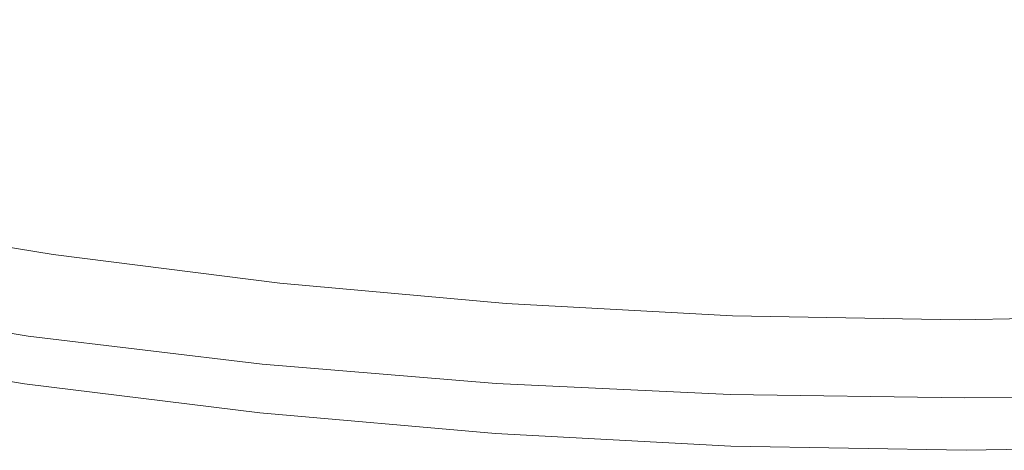
# Model space of a CAD drawing. Extents: x -185 to 185, y -552 to 0.
# Drawn here: x -27 to 1, y -552 to -540 of the extents above; entities that cross this region are included whole.
import ezdxf

# ---------------------------------------------------------------- set-up
doc = ezdxf.new("R2010")
doc.units = 0
doc.header["$MEASUREMENT"] = 0
doc.layers.add('CERAMIKA', color=7, linetype='Continuous', true_color=0x060606)
doc.layers.add('DESKA', color=7, linetype='Continuous', true_color=0x0f0c0f)

msp = doc.modelspace()

# ---------------------------------------------------------------- linework, layer by layer
at = {"layer": 'CERAMIKA', "lineweight": 0}
for points, invisible_edges in [([(-24.844, -537.632, 378.118), (-31.031, -536.612, 378.118), (-31.72, -539.732, 377.947), (-25.397, -540.768, 377.947)], 15), ([(-26.242, -538.81, 314.394), (-26.18, -537.511, 308.456), (-19.661, -538.332, 308.456), (-19.708, -539.633, 314.394)], 15), ([(-26.305, -540.145, 320.552), (-32.856, -539.083, 320.552), (-32.777, -537.751, 314.394), (-26.242, -538.81, 314.394)], 15), ([(-24.844, -537.632, 378.118), (-25.397, -540.768, 377.947), (-19.072, -541.573, 377.947), (-18.658, -538.423, 378.118)], 15), ([(-19.708, -539.633, 314.394), (-19.661, -538.332, 308.456), (-13.142, -538.919, 308.456), (-13.173, -540.222, 314.394)], 15), ([(-18.658, -538.423, 378.118), (-19.072, -541.573, 377.947), (-12.748, -542.147, 377.947), (-12.471, -538.986, 378.118)], 15), ([(-26.305, -540.145, 320.552), (-26.242, -538.81, 314.394), (-19.708, -539.633, 314.394), (-19.755, -540.97, 320.552)], 15), ([(-13.173, -540.222, 314.394), (-13.142, -538.919, 308.456), (-6.623, -539.271, 308.456), (-6.639, -540.575, 314.394)], 15), ([(-26.369, -541.475, 326.777), (-32.935, -540.41, 326.777), (-32.856, -539.083, 320.552), (-26.305, -540.145, 320.552)], 15), ([(-12.471, -538.986, 378.118), (-12.748, -542.147, 377.947), (-6.424, -542.49, 377.947), (-6.284, -539.323, 378.118)], 15), ([(-6.639, -540.575, 314.394), (-6.623, -539.271, 308.456), (-0.104, -539.389, 308.456), (-0.104, -540.692, 314.394)], 15), ([(-6.284, -539.323, 378.118), (-6.424, -542.49, 377.947), (-0.099, -542.604, 377.947), (-0.097, -539.435, 378.118)], 15), ([(6.43, -540.575, 314.394), (-0.104, -540.692, 314.394), (-0.104, -539.389, 308.456), (6.415, -539.271, 308.456)], 15), ([(6.089, -539.323, 378.118), (-0.097, -539.435, 378.118), (-0.099, -542.604, 377.947), (6.225, -542.49, 377.947)], 15), ([(-25.826, -543.208, 377.58), (-25.397, -540.768, 377.947), (-31.72, -539.732, 377.947), (-32.257, -542.158, 377.58)], 15), ([(-19.755, -540.97, 320.552), (-19.708, -539.633, 314.394), (-13.173, -540.222, 314.394), (-13.205, -541.56, 320.552)], 15), ([(-26.369, -541.475, 326.777), (-26.305, -540.145, 320.552), (-19.755, -540.97, 320.552), (-19.803, -542.302, 326.777)], 15), ([(-13.205, -541.56, 320.552), (-13.173, -540.222, 314.394), (-6.639, -540.575, 314.394), (-6.654, -541.914, 320.552)], 15), ([(-26.369, -541.475, 326.777), (-26.431, -542.76, 332.917), (-33.012, -541.693, 332.917), (-32.935, -540.41, 326.777)], 15), ([(-6.654, -541.914, 320.552), (-6.639, -540.575, 314.394), (-0.104, -540.692, 314.394), (-0.104, -542.032, 320.552)], 15), ([(6.447, -541.914, 320.552), (-0.104, -542.032, 320.552), (-0.104, -540.692, 314.394), (6.43, -540.575, 314.394)], 15), ([(-25.826, -543.208, 377.58), (-19.394, -544.023, 377.58), (-19.072, -541.573, 377.947), (-25.397, -540.768, 377.947)], 15), ([(-19.803, -542.302, 326.777), (-19.755, -540.97, 320.552), (-13.205, -541.56, 320.552), (-13.236, -542.893, 326.777)], 15), ([(-26.369, -541.475, 326.777), (-19.803, -542.302, 326.777), (-19.849, -543.589, 332.917), (-26.431, -542.76, 332.917)], 15), ([(-26.431, -542.76, 332.917), (-26.487, -543.961, 338.822), (-33.084, -542.892, 338.822), (-33.012, -541.693, 332.917)], 15), ([(-19.394, -544.023, 377.58), (-12.963, -544.605, 377.58), (-12.748, -542.147, 377.947), (-19.072, -541.573, 377.947)], 15), ([(-13.236, -542.893, 326.777), (-13.205, -541.56, 320.552), (-6.654, -541.914, 320.552), (-6.67, -543.248, 326.777)], 15), ([(-6.67, -543.248, 326.777), (-6.654, -541.914, 320.552), (-0.104, -542.032, 320.552), (-0.104, -543.365, 326.777)], 15), ([(6.462, -543.248, 326.777), (-0.104, -543.365, 326.777), (-0.104, -542.032, 320.552), (6.447, -541.914, 320.552)], 15), ([(-26.148, -545.037, 377.031), (-25.826, -543.208, 377.58), (-32.257, -542.158, 377.58), (-32.659, -543.977, 377.031)], 15), ([(-19.803, -542.302, 326.777), (-13.236, -542.893, 326.777), (-13.267, -544.182, 332.917), (-19.849, -543.589, 332.917)], 15), ([(-12.963, -544.605, 377.58), (-6.533, -544.954, 377.58), (-6.424, -542.49, 377.947), (-12.748, -542.147, 377.947)], 15), ([(-6.533, -544.954, 377.58), (-0.101, -545.07, 377.58), (-0.099, -542.604, 377.947), (-6.424, -542.49, 377.947)], 15), ([(6.33, -544.954, 377.58), (6.225, -542.49, 377.947), (-0.099, -542.604, 377.947), (-0.101, -545.07, 377.58)], 15), ([(-26.487, -543.961, 338.822), (-26.539, -545.039, 344.341), (-33.148, -543.968, 344.341), (-33.084, -542.892, 338.822)], 15), ([(-26.431, -542.76, 332.917), (-19.849, -543.589, 332.917), (-19.891, -544.792, 338.822), (-26.487, -543.961, 338.822)], 15), ([(-13.236, -542.893, 326.777), (-6.67, -543.248, 326.777), (-6.685, -544.537, 332.917), (-13.267, -544.182, 332.917)], 15), ([(-26.148, -545.037, 377.031), (-19.637, -545.861, 377.031), (-19.394, -544.023, 377.58), (-25.826, -543.208, 377.58)], 15), ([(-6.67, -543.248, 326.777), (-0.104, -543.365, 326.777), (-0.104, -544.656, 332.917), (-6.685, -544.537, 332.917)], 15), ([(6.462, -543.248, 326.777), (6.478, -544.537, 332.917), (-0.104, -544.656, 332.917), (-0.104, -543.365, 326.777)], 15), ([(-19.849, -543.589, 332.917), (-13.267, -544.182, 332.917), (-13.296, -545.386, 338.822), (-19.891, -544.792, 338.822)], 15), ([(-26.539, -545.039, 344.341), (-26.583, -545.953, 349.322), (-33.203, -544.88, 349.322), (-33.148, -543.968, 344.341)], 15), ([(-26.378, -546.344, 376.308), (-26.148, -545.037, 377.031), (-32.659, -543.977, 377.031), (-32.947, -545.276, 376.308)], 15), ([(-26.487, -543.961, 338.822), (-19.891, -544.792, 338.822), (-19.93, -545.872, 344.341), (-26.539, -545.039, 344.341)], 15), ([(-19.637, -545.861, 377.031), (-13.124, -546.449, 377.031), (-12.963, -544.605, 377.58), (-19.394, -544.023, 377.58)], 15), ([(-13.267, -544.182, 332.917), (-6.685, -544.537, 332.917), (-6.7, -545.742, 338.822), (-13.296, -545.386, 338.822)], 15), ([(-13.124, -546.449, 377.031), (-6.613, -546.801, 377.031), (-6.533, -544.954, 377.58), (-12.963, -544.605, 377.58)], 15), ([(-6.685, -544.537, 332.917), (-0.104, -544.656, 332.917), (-0.104, -545.861, 338.822), (-6.7, -545.742, 338.822)], 15), ([(6.478, -544.537, 332.917), (6.493, -545.742, 338.822), (-0.104, -545.861, 338.822), (-0.104, -544.656, 332.917)], 15), ([(-26.617, -546.664, 353.613), (-33.245, -545.59, 353.613), (-33.203, -544.88, 349.322), (-26.583, -545.953, 349.322)], 15), ([(-19.891, -544.792, 338.822), (-13.296, -545.386, 338.822), (-13.322, -546.466, 344.341), (-19.93, -545.872, 344.341)], 15), ([(-6.613, -546.801, 377.031), (-0.102, -546.919, 377.031), (-0.101, -545.07, 377.58), (-6.533, -544.954, 377.58)], 15), ([(6.41, -546.801, 377.031), (6.33, -544.954, 377.58), (-0.101, -545.07, 377.58), (-0.102, -546.919, 377.031)], 15), ([(-26.539, -545.039, 344.341), (-19.93, -545.872, 344.341), (-19.963, -546.787, 349.322), (-26.583, -545.953, 349.322)], 15), ([(-26.378, -546.344, 376.308), (-19.809, -547.174, 376.308), (-19.637, -545.861, 377.031), (-26.148, -545.037, 377.031)], 15), ([(-26.531, -547.215, 375.424), (-26.378, -546.344, 376.308), (-32.947, -545.276, 376.308), (-33.138, -546.143, 375.424)], 13), ([(-13.296, -545.386, 338.822), (-6.7, -545.742, 338.822), (-6.713, -546.823, 344.341), (-13.322, -546.466, 344.341)], 15), ([(-26.642, -547.198, 357.289), (-33.277, -546.122, 357.289), (-33.245, -545.59, 353.613), (-26.617, -546.664, 353.613)], 15), ([(-6.7, -545.742, 338.822), (-0.104, -545.861, 338.822), (-0.104, -546.942, 344.341), (-6.713, -546.823, 344.341)], 15), ([(6.493, -545.742, 338.822), (6.505, -546.823, 344.341), (-0.104, -546.942, 344.341), (-0.104, -545.861, 338.822)], 15), ([(-26.617, -546.664, 353.613), (-26.583, -545.953, 349.322), (-19.963, -546.787, 349.322), (-19.989, -547.5, 353.613)], 15), ([(-19.93, -545.872, 344.341), (-13.322, -546.466, 344.341), (-13.343, -547.383, 349.322), (-19.963, -546.787, 349.322)], 15), ([(-19.809, -547.174, 376.308), (-13.24, -547.766, 376.308), (-13.124, -546.449, 377.031), (-19.637, -545.861, 377.031)], 15), ([(-26.66, -547.578, 360.422), (-33.3, -546.502, 360.422), (-33.277, -546.122, 357.289), (-26.642, -547.198, 357.289)], 15), ([(-26.531, -547.215, 375.424), (-33.138, -546.143, 375.424), (-33.253, -546.662, 374.39), (-26.623, -547.738, 374.39)], 15), ([(-26.531, -547.215, 375.424), (-19.925, -548.049, 375.424), (-19.809, -547.174, 376.308), (-26.378, -546.344, 376.308)], 11), ([(-26.672, -547.833, 363.086), (-33.315, -546.756, 363.086), (-33.3, -546.502, 360.422), (-26.66, -547.578, 360.422)], 15), ([(-26.623, -547.738, 374.39), (-33.253, -546.662, 374.39), (-33.311, -546.922, 373.219), (-26.669, -547.999, 373.219)], 15), ([(-26.642, -547.198, 357.289), (-26.617, -546.664, 353.613), (-19.989, -547.5, 353.613), (-20.007, -548.034, 357.289)], 15), ([(-13.322, -546.466, 344.341), (-6.713, -546.823, 344.341), (-6.723, -547.741, 349.322), (-13.343, -547.383, 349.322)], 15), ([(-13.24, -547.766, 376.308), (-6.672, -548.121, 376.308), (-6.613, -546.801, 377.031), (-13.124, -546.449, 377.031)], 15), ([(-26.669, -547.999, 373.219), (-33.311, -546.922, 373.219), (-33.33, -547.009, 371.921), (-26.685, -548.086, 371.921)], 15), ([(-26.68, -547.984, 365.353), (-26.684, -548.061, 367.296), (-33.328, -546.983, 367.296), (-33.323, -546.908, 365.353)], 15), ([(-26.672, -547.833, 363.086), (-26.68, -547.984, 365.353), (-33.323, -546.908, 365.353), (-33.315, -546.756, 363.086)], 15), ([(-19.989, -547.5, 353.613), (-19.963, -546.787, 349.322), (-13.343, -547.383, 349.322), (-13.36, -548.096, 353.613)], 15), ([(-6.713, -546.823, 344.341), (-0.104, -546.942, 344.341), (-0.104, -547.86, 349.322), (-6.723, -547.741, 349.322)], 15), ([(-6.672, -548.121, 376.308), (-0.103, -548.239, 376.308), (-0.102, -546.919, 377.031), (-6.613, -546.801, 377.031)], 15), ([(6.505, -546.823, 344.341), (6.516, -547.741, 349.322), (-0.104, -547.86, 349.322), (-0.104, -546.942, 344.341)], 15), ([(6.466, -548.121, 376.308), (6.41, -546.801, 377.031), (-0.102, -546.919, 377.031), (-0.103, -548.239, 376.308)], 15), ([(-26.684, -548.061, 367.296), (-26.685, -548.086, 368.99), (-33.33, -547.009, 368.99), (-33.328, -546.983, 367.296)], 15), ([(-26.685, -548.086, 371.921), (-33.33, -547.009, 371.921), (-33.33, -547.009, 370.507), (-26.685, -548.086, 370.507)], 15), ([(-26.685, -548.086, 368.99), (-26.685, -548.086, 370.507), (-33.33, -547.009, 370.507), (-33.33, -547.009, 368.99)], 15), ([(-26.66, -547.578, 360.422), (-26.642, -547.198, 357.289), (-20.007, -548.034, 357.289), (-20.021, -548.415, 360.422)], 15), ([(-26.531, -547.215, 375.424), (-26.623, -547.738, 374.39), (-19.994, -548.574, 374.39), (-19.925, -548.049, 375.424)], 15), ([(-19.925, -548.049, 375.424), (-13.317, -548.644, 375.424), (-13.24, -547.766, 376.308), (-19.809, -547.174, 376.308)], 11), ([(-20.007, -548.034, 357.289), (-19.989, -547.5, 353.613), (-13.36, -548.096, 353.613), (-13.373, -548.63, 357.289)], 15), ([(-13.36, -548.096, 353.613), (-13.343, -547.383, 349.322), (-6.723, -547.741, 349.322), (-6.732, -548.454, 353.613)], 15), ([(-26.672, -547.833, 363.086), (-26.66, -547.578, 360.422), (-20.021, -548.415, 360.422), (-20.031, -548.669, 363.086)], 15), ([(-26.623, -547.738, 374.39), (-26.669, -547.999, 373.219), (-20.028, -548.837, 373.219), (-19.994, -548.574, 374.39)], 15), ([(-13.317, -548.644, 375.424), (-6.711, -549.001, 375.424), (-6.672, -548.121, 376.308), (-13.24, -547.766, 376.308)], 11), ([(-6.732, -548.454, 353.613), (-6.723, -547.741, 349.322), (-0.104, -547.86, 349.322), (-0.104, -548.573, 353.613)], 15), ([(6.525, -548.454, 353.613), (-0.104, -548.573, 353.613), (-0.104, -547.86, 349.322), (6.516, -547.741, 349.322)], 15), ([(-26.669, -547.999, 373.219), (-26.685, -548.086, 371.921), (-20.039, -548.924, 371.921), (-20.028, -548.837, 373.219)], 15), ([(-26.684, -548.061, 367.296), (-20.038, -548.898, 367.296), (-20.039, -548.924, 368.99), (-26.685, -548.086, 368.99)], 15), ([(-26.685, -548.086, 371.921), (-26.685, -548.086, 370.507), (-20.039, -548.924, 370.507), (-20.039, -548.924, 371.921)], 15), ([(-26.685, -548.086, 368.99), (-20.039, -548.924, 368.99), (-20.039, -548.924, 370.507), (-26.685, -548.086, 370.507)], 15), ([(-26.68, -547.984, 365.353), (-20.035, -548.822, 365.353), (-20.038, -548.898, 367.296), (-26.684, -548.061, 367.296)], 15), ([(-26.672, -547.833, 363.086), (-20.031, -548.669, 363.086), (-20.035, -548.822, 365.353), (-26.68, -547.984, 365.353)], 15), ([(-20.021, -548.415, 360.422), (-20.007, -548.034, 357.289), (-13.373, -548.63, 357.289), (-13.382, -549.013, 360.422)], 15), ([(-19.925, -548.049, 375.424), (-19.994, -548.574, 374.39), (-13.364, -549.171, 374.39), (-13.317, -548.644, 375.424)], 15), ([(-13.373, -548.63, 357.289), (-13.36, -548.096, 353.613), (-6.732, -548.454, 353.613), (-6.739, -548.989, 357.289)], 15), ([(-6.711, -549.001, 375.424), (-0.103, -549.12, 375.424), (-0.103, -548.239, 376.308), (-6.672, -548.121, 376.308)], 11), ([(6.503, -549.001, 375.424), (6.466, -548.121, 376.308), (-0.103, -548.239, 376.308), (-0.103, -549.12, 375.424)], 13), ([(-20.031, -548.669, 363.086), (-13.388, -549.268, 363.086), (-13.392, -549.42, 365.353), (-20.035, -548.822, 365.353)], 15), ([(-20.031, -548.669, 363.086), (-20.021, -548.415, 360.422), (-13.382, -549.013, 360.422), (-13.388, -549.268, 363.086)], 15), ([(-19.994, -548.574, 374.39), (-20.028, -548.837, 373.219), (-13.386, -549.434, 373.219), (-13.364, -549.171, 374.39)], 15), ([(-13.382, -549.013, 360.422), (-13.373, -548.63, 357.289), (-6.739, -548.989, 357.289), (-6.743, -549.371, 360.422)], 15), ([(-13.317, -548.644, 375.424), (-13.364, -549.171, 374.39), (-6.734, -549.529, 374.39), (-6.711, -549.001, 375.424)], 15), ([(-6.739, -548.989, 357.289), (-6.732, -548.454, 353.613), (-0.104, -548.573, 353.613), (-0.104, -549.108, 357.289)], 15), ([(6.531, -548.989, 357.289), (-0.104, -549.108, 357.289), (-0.104, -548.573, 353.613), (6.525, -548.454, 353.613)], 15), ([(-20.028, -548.837, 373.219), (-20.039, -548.924, 371.921), (-13.394, -549.522, 371.921), (-13.386, -549.434, 373.219)], 15), ([(-20.038, -548.898, 367.296), (-13.394, -549.497, 367.296), (-13.394, -549.522, 368.99), (-20.039, -548.924, 368.99)], 15), ([(-20.039, -548.924, 371.921), (-20.039, -548.924, 370.507), (-13.394, -549.522, 370.507), (-13.394, -549.522, 371.921)], 15), ([(-20.039, -548.924, 368.99), (-13.394, -549.522, 368.99), (-13.394, -549.522, 370.507), (-20.039, -548.924, 370.507)], 15), ([(-20.035, -548.822, 365.353), (-13.392, -549.42, 365.353), (-13.394, -549.497, 367.296), (-20.038, -548.898, 367.296)], 15), ([(-13.388, -549.268, 363.086), (-13.382, -549.013, 360.422), (-6.743, -549.371, 360.422), (-6.746, -549.626, 363.086)], 15), ([(-13.364, -549.171, 374.39), (-13.386, -549.434, 373.219), (-6.745, -549.793, 373.219), (-6.734, -549.529, 374.39)], 15), ([(-6.743, -549.371, 360.422), (-6.739, -548.989, 357.289), (-0.104, -549.108, 357.289), (-0.104, -549.491, 360.422)], 15), ([(-6.711, -549.001, 375.424), (-6.734, -549.529, 374.39), (-0.103, -549.648, 374.39), (-0.103, -549.12, 375.424)], 15), ([(6.535, -549.371, 360.422), (-0.104, -549.491, 360.422), (-0.104, -549.108, 357.289), (6.531, -548.989, 357.289)], 15), ([(6.503, -549.001, 375.424), (-0.103, -549.12, 375.424), (-0.103, -549.648, 374.39), (6.527, -549.528, 374.39)], 15), ([(-13.392, -549.42, 365.353), (-6.748, -549.779, 365.353), (-6.749, -549.855, 367.296), (-13.394, -549.497, 367.296)], 15), ([(-13.386, -549.434, 373.219), (-13.394, -549.522, 371.921), (-6.75, -549.881, 371.921), (-6.745, -549.793, 373.219)], 15), ([(-13.394, -549.497, 367.296), (-6.749, -549.855, 367.296), (-6.75, -549.881, 368.99), (-13.394, -549.522, 368.99)], 15), ([(-13.394, -549.522, 371.921), (-13.394, -549.522, 370.507), (-6.75, -549.881, 370.507), (-6.75, -549.881, 371.921)], 15), ([(-13.394, -549.522, 368.99), (-6.75, -549.881, 368.99), (-6.75, -549.881, 370.507), (-13.394, -549.522, 370.507)], 15), ([(-13.388, -549.268, 363.086), (-6.746, -549.626, 363.086), (-6.748, -549.779, 365.353), (-13.392, -549.42, 365.353)], 15), ([(-6.746, -549.626, 363.086), (-6.743, -549.371, 360.422), (-0.104, -549.491, 360.422), (-0.104, -549.745, 363.086)], 15), ([(6.538, -549.626, 363.086), (-0.104, -549.745, 363.086), (-0.104, -549.491, 360.422), (6.535, -549.371, 360.422)], 15), ([(-6.745, -549.793, 373.219), (-6.75, -549.881, 371.921), (-0.104, -550, 371.921), (-0.104, -549.912, 373.219)], 15), ([(-6.748, -549.779, 365.353), (-0.104, -549.898, 365.353), (-0.104, -549.975, 367.296), (-6.749, -549.855, 367.296)], 15), ([(-6.746, -549.626, 363.086), (-0.104, -549.745, 363.086), (-0.104, -549.898, 365.353), (-6.748, -549.779, 365.353)], 15), ([(-6.734, -549.529, 374.39), (-6.745, -549.793, 373.219), (-0.104, -549.912, 373.219), (-0.103, -549.648, 374.39)], 15), ([(6.527, -549.528, 374.39), (-0.103, -549.648, 374.39), (-0.104, -549.912, 373.219), (6.537, -549.793, 373.219)], 15), ([(6.538, -549.626, 363.086), (6.54, -549.779, 365.353), (-0.104, -549.898, 365.353), (-0.104, -549.745, 363.086)], 15), ([(6.54, -549.779, 365.353), (6.541, -549.855, 367.296), (-0.104, -549.975, 367.296), (-0.104, -549.898, 365.353)], 15), ([(6.537, -549.793, 373.219), (-0.104, -549.912, 373.219), (-0.104, -550, 371.921), (6.541, -549.881, 371.921)], 15), ([(-6.749, -549.855, 367.296), (-0.104, -549.975, 367.296), (-0.104, -550, 368.99), (-6.75, -549.881, 368.99)], 15), ([(-6.75, -549.881, 371.921), (-6.75, -549.881, 370.507), (-0.104, -550, 370.507), (-0.104, -550, 371.921)], 15), ([(-6.75, -549.881, 368.99), (-0.104, -550, 368.99), (-0.104, -550, 370.507), (-6.75, -549.881, 370.507)], 15), ([(6.541, -549.855, 367.296), (6.541, -549.881, 368.99), (-0.104, -550, 368.99), (-0.104, -549.975, 367.296)], 15), ([(6.541, -549.881, 371.921), (-0.104, -550, 371.921), (-0.104, -550, 370.507), (6.541, -549.881, 370.507)], 15), ([(6.541, -549.881, 368.99), (6.541, -549.881, 370.507), (-0.104, -550, 370.507), (-0.104, -550, 368.99)], 15)]:
    msp.add_3dface(points, dxfattribs=dict(at, invisible_edges=invisible_edges))
at = {"layer": 'DESKA', "lineweight": 0}
for points, invisible_edges in [([(-26.632, -541.92, 422.789), (-26.198, -535.789, 422.983), (-32.624, -534.555, 422.983), (-33.231, -540.749, 422.789)], 15), ([(-26.632, -541.92, 422.789), (-20.017, -542.618, 422.789), (-19.742, -536.377, 422.983), (-26.198, -535.789, 422.983)], 15), ([(-20.017, -542.618, 422.789), (-13.387, -542.963, 422.789), (-13.262, -536.528, 422.983), (-19.742, -536.377, 422.983)], 15), ([(-6.746, -543.075, 422.789), (-0.097, -543.072, 422.789), (-0.249, -536.356, 422.983), (-6.763, -536.451, 422.983)], 15), ([(6.558, -543.075, 422.789), (6.274, -536.451, 422.983), (-0.249, -536.356, 422.983), (-0.097, -543.072, 422.789)], 15), ([(-13.387, -542.963, 422.789), (-6.746, -543.075, 422.789), (-6.763, -536.451, 422.983), (-13.262, -536.528, 422.983)], 15), ([(-26.683, -543.18, 379.32), (-33.283, -542.027, 379.32), (-32.714, -536.791, 379.001), (-26.287, -537.993, 379.001)], 15), ([(-26.683, -543.18, 379.32), (-26.287, -537.993, 379.001), (-19.833, -538.613, 379.001), (-20.068, -543.896, 379.32)], 15), ([(-20.068, -543.896, 379.32), (-19.833, -538.613, 379.001), (-13.355, -538.828, 379.001), (-13.44, -544.278, 379.32)], 15), ([(-13.44, -544.278, 379.32), (-13.355, -538.828, 379.001), (-6.859, -538.815, 379.001), (-6.801, -544.425, 379.32)], 15), ([(-6.801, -544.425, 379.32), (-6.859, -538.815, 379.001), (-0.346, -538.752, 379.001), (-0.152, -544.441, 379.32)], 15), ([(6.503, -544.425, 379.32), (-0.152, -544.441, 379.32), (-0.346, -538.752, 379.001), (6.178, -538.815, 379.001)], 15), ([(-26.922, -546.008, 422.556), (-26.632, -541.92, 422.789), (-33.231, -540.749, 422.789), (-33.637, -544.879, 422.556)], 15), ([(-26.948, -546.637, 379.856), (-33.663, -545.518, 379.856), (-33.283, -542.027, 379.32), (-26.683, -543.18, 379.32)], 15), ([(-26.922, -546.008, 422.556), (-20.2, -546.779, 422.556), (-20.017, -542.618, 422.789), (-26.632, -541.92, 422.789)], 15), ([(-20.2, -546.779, 422.556), (-13.47, -547.254, 422.556), (-13.387, -542.963, 422.789), (-20.017, -542.618, 422.789)], 15), ([(-26.948, -546.637, 379.856), (-26.683, -543.18, 379.32), (-20.068, -543.896, 379.32), (-20.225, -547.418, 379.856)], 15), ([(-13.47, -547.254, 422.556), (-6.734, -547.49, 422.556), (-6.746, -543.075, 422.789), (-13.387, -542.963, 422.789)], 15), ([(-6.734, -547.49, 422.556), (0.005, -547.549, 422.556), (-0.097, -543.072, 422.789), (-6.746, -543.075, 422.789)], 15), ([(6.747, -547.49, 422.556), (6.558, -543.075, 422.789), (-0.097, -543.072, 422.789), (0.005, -547.549, 422.556)], 15), ([(-20.225, -547.418, 379.856), (-20.068, -543.896, 379.32), (-13.44, -544.278, 379.32), (-13.496, -547.911, 379.856)], 15), ([(-13.496, -547.911, 379.856), (-13.44, -544.278, 379.32), (-6.801, -544.425, 379.32), (-6.762, -548.166, 379.856)], 15), ([(-6.762, -548.166, 379.856), (-6.801, -544.425, 379.32), (-0.152, -544.441, 379.32), (-0.023, -548.234, 379.856)], 15), ([(6.72, -548.166, 379.856), (-0.023, -548.234, 379.856), (-0.152, -544.441, 379.32), (6.503, -544.425, 379.32)], 15), ([(-26.922, -546.008, 422.556), (-33.637, -544.879, 422.556), (-33.88, -547.356, 422.277), (-27.096, -548.46, 422.277)], 15), ([(-26.948, -546.637, 379.856), (-27.107, -548.712, 380.676), (-33.89, -547.612, 380.676), (-33.663, -545.518, 379.856)], 13), ([(-26.922, -546.008, 422.556), (-27.096, -548.46, 422.277), (-20.309, -549.276, 422.277), (-20.2, -546.779, 422.556)], 15), ([(-26.948, -546.637, 379.856), (-20.225, -547.418, 379.856), (-20.32, -549.532, 380.676), (-27.107, -548.712, 380.676)], 11), ([(-20.2, -546.779, 422.556), (-20.309, -549.276, 422.277), (-13.52, -549.828, 422.277), (-13.47, -547.254, 422.556)], 15), ([(-27.096, -548.46, 422.277), (-33.88, -547.356, 422.277), (-34.001, -548.595, 421.95), (-27.183, -549.686, 421.95)], 15), ([(-20.225, -547.418, 379.856), (-13.496, -547.911, 379.856), (-13.53, -550.091, 380.676), (-20.32, -549.532, 380.676)], 11), ([(-13.47, -547.254, 422.556), (-13.52, -549.828, 422.277), (-6.727, -550.14, 422.277), (-6.734, -547.49, 422.556)], 15), ([(-6.734, -547.49, 422.556), (-6.727, -550.14, 422.277), (0.066, -550.236, 422.277), (0.005, -547.549, 422.556)], 15), ([(6.747, -547.49, 422.556), (0.005, -547.549, 422.556), (0.066, -550.236, 422.277), (6.861, -550.14, 422.277)], 15), ([(-27.107, -548.712, 380.676), (-27.186, -549.749, 381.846), (-34.004, -548.659, 381.846), (-33.89, -547.612, 380.676)], 15), ([(-13.496, -547.911, 379.856), (-6.762, -548.166, 379.856), (-6.738, -550.41, 380.676), (-13.53, -550.091, 380.676)], 11), ([(-6.762, -548.166, 379.856), (-0.023, -548.234, 379.856), (0.055, -550.509, 380.676), (-6.738, -550.41, 380.676)], 11), ([(6.72, -548.166, 379.856), (6.85, -550.41, 380.676), (0.055, -550.509, 380.676), (-0.023, -548.234, 379.856)], 13), ([(-27.183, -549.686, 421.95), (-34.001, -548.595, 421.95), (-34.042, -549.008, 421.569), (-27.212, -550.095, 421.569)], 11), ([(-27.186, -549.749, 381.846), (-27.212, -550.095, 383.432), (-34.042, -549.008, 383.432), (-34.004, -548.659, 381.846)], 15), ([(-27.096, -548.46, 422.277), (-27.183, -549.686, 421.95), (-20.364, -550.524, 421.95), (-20.309, -549.276, 422.277)], 15), ([(-27.107, -548.712, 380.676), (-20.32, -549.532, 380.676), (-20.367, -550.588, 381.846), (-27.186, -549.749, 381.846)], 15), ([(-27.212, -550.095, 421.569), (-34.042, -549.008, 421.569), (-34.042, -549.008, 421.13), (-27.212, -550.095, 421.13)], 15), ([(-27.212, -550.095, 383.432), (-27.212, -550.095, 385.501), (-34.042, -549.008, 385.501), (-34.042, -549.008, 383.432)], 15), ([(-27.212, -550.095, 418.239), (-34.042, -549.008, 418.239), (-34.042, -549.008, 416.971), (-27.212, -550.095, 416.971)], 15), ([(-27.212, -550.095, 416.971), (-34.042, -549.008, 416.971), (-34.042, -549.008, 415.382), (-27.212, -550.095, 415.382)], 15), ([(-27.212, -550.095, 415.382), (-34.042, -549.008, 415.382), (-34.042, -549.008, 413.419), (-27.212, -550.095, 413.419)], 15), ([(-27.212, -550.095, 413.419), (-34.042, -549.008, 413.419), (-34.042, -549.008, 411.03), (-27.212, -550.095, 411.03)], 15), ([(-27.212, -550.095, 418.239), (-27.212, -550.095, 419.236), (-34.042, -549.008, 419.236), (-34.042, -549.008, 418.239)], 15), ([(-27.212, -550.095, 419.236), (-27.212, -550.095, 420.016), (-34.042, -549.008, 420.016), (-34.042, -549.008, 419.236)], 15), ([(-27.212, -550.095, 420.016), (-27.212, -550.095, 420.63), (-34.042, -549.008, 420.63), (-34.042, -549.008, 420.016)], 15), ([(-27.212, -550.095, 420.63), (-27.212, -550.095, 421.13), (-34.042, -549.008, 421.13), (-34.042, -549.008, 420.63)], 15), ([(-27.212, -550.095, 397.981), (-34.042, -549.008, 397.981), (-34.042, -549.008, 394.487), (-27.212, -550.095, 394.487)], 15), ([(-27.212, -550.095, 394.487), (-34.042, -549.008, 394.487), (-34.042, -549.008, 391.157), (-27.212, -550.095, 391.157)], 15), ([(-27.212, -550.095, 391.157), (-34.042, -549.008, 391.157), (-34.042, -549.008, 388.119), (-27.212, -550.095, 388.119)], 15), ([(-27.212, -550.095, 388.119), (-34.042, -549.008, 388.119), (-34.042, -549.008, 385.501), (-27.212, -550.095, 385.501)], 15), ([(-27.212, -550.095, 397.981), (-27.212, -550.095, 401.511), (-34.042, -549.008, 401.511), (-34.042, -549.008, 397.981)], 15), ([(-27.212, -550.095, 401.511), (-27.212, -550.095, 404.948), (-34.042, -549.008, 404.948), (-34.042, -549.008, 401.511)], 15), ([(-27.212, -550.095, 404.948), (-27.212, -550.095, 408.164), (-34.042, -549.008, 408.164), (-34.042, -549.008, 404.948)], 15), ([(-27.212, -550.095, 408.164), (-27.212, -550.095, 411.03), (-34.042, -549.008, 411.03), (-34.042, -549.008, 408.164)], 15), ([(-20.309, -549.276, 422.277), (-20.364, -550.524, 421.95), (-13.544, -551.115, 421.95), (-13.52, -549.828, 422.277)], 15), ([(-27.183, -549.686, 421.95), (-27.212, -550.095, 421.569), (-20.382, -550.94, 421.569), (-20.364, -550.524, 421.95)], 13), ([(-27.186, -549.749, 381.846), (-20.367, -550.588, 381.846), (-20.382, -550.94, 383.432), (-27.212, -550.095, 383.432)], 15), ([(-20.32, -549.532, 380.676), (-13.53, -550.091, 380.676), (-13.547, -551.181, 381.846), (-20.367, -550.588, 381.846)], 15), ([(-27.212, -550.095, 421.569), (-27.212, -550.095, 421.13), (-20.382, -550.94, 421.13), (-20.382, -550.94, 421.569)], 15), ([(-27.212, -550.095, 383.432), (-20.382, -550.94, 383.432), (-20.382, -550.94, 385.501), (-27.212, -550.095, 385.501)], 15), ([(-27.212, -550.095, 418.239), (-27.212, -550.095, 416.971), (-20.382, -550.94, 416.971), (-20.382, -550.94, 418.239)], 15), ([(-27.212, -550.095, 416.971), (-27.212, -550.095, 415.382), (-20.382, -550.94, 415.382), (-20.382, -550.94, 416.971)], 15), ([(-27.212, -550.095, 415.382), (-27.212, -550.095, 413.419), (-20.382, -550.94, 413.419), (-20.382, -550.94, 415.382)], 15), ([(-27.212, -550.095, 413.419), (-27.212, -550.095, 411.03), (-20.382, -550.94, 411.03), (-20.382, -550.94, 413.419)], 15), ([(-27.212, -550.095, 418.239), (-20.382, -550.94, 418.239), (-20.382, -550.94, 419.236), (-27.212, -550.095, 419.236)], 15), ([(-27.212, -550.095, 419.236), (-20.382, -550.94, 419.236), (-20.382, -550.94, 420.016), (-27.212, -550.095, 420.016)], 15), ([(-27.212, -550.095, 420.016), (-20.382, -550.94, 420.016), (-20.382, -550.94, 420.63), (-27.212, -550.095, 420.63)], 15), ([(-27.212, -550.095, 420.63), (-20.382, -550.94, 420.63), (-20.382, -550.94, 421.13), (-27.212, -550.095, 421.13)], 15), ([(-27.212, -550.095, 397.981), (-27.212, -550.095, 394.487), (-20.382, -550.94, 394.487), (-20.382, -550.94, 397.981)], 15), ([(-27.212, -550.095, 394.487), (-27.212, -550.095, 391.157), (-20.382, -550.94, 391.157), (-20.382, -550.94, 394.487)], 15), ([(-27.212, -550.095, 391.157), (-27.212, -550.095, 388.119), (-20.382, -550.94, 388.119), (-20.382, -550.94, 391.157)], 15), ([(-27.212, -550.095, 388.119), (-27.212, -550.095, 385.501), (-20.382, -550.94, 385.501), (-20.382, -550.94, 388.119)], 15), ([(-27.212, -550.095, 397.981), (-20.382, -550.94, 397.981), (-20.382, -550.94, 401.511), (-27.212, -550.095, 401.511)], 15), ([(-27.212, -550.095, 401.511), (-20.382, -550.94, 401.511), (-20.382, -550.94, 404.948), (-27.212, -550.095, 404.948)], 15), ([(-27.212, -550.095, 404.948), (-20.382, -550.94, 404.948), (-20.382, -550.94, 408.164), (-27.212, -550.095, 408.164)], 15), ([(-27.212, -550.095, 408.164), (-20.382, -550.94, 408.164), (-20.382, -550.94, 411.03), (-27.212, -550.095, 411.03)], 15), ([(-13.53, -550.091, 380.676), (-6.738, -550.41, 380.676), (-6.727, -551.532, 381.846), (-13.547, -551.181, 381.846)], 15), ([(-13.52, -549.828, 422.277), (-13.544, -551.115, 421.95), (-6.724, -551.464, 421.95), (-6.727, -550.14, 422.277)], 15), ([(-6.727, -550.14, 422.277), (-6.724, -551.464, 421.95), (0.097, -551.579, 421.95), (0.066, -550.236, 422.277)], 15), ([(6.861, -550.14, 422.277), (0.066, -550.236, 422.277), (0.097, -551.579, 421.95), (6.918, -551.464, 421.95)], 15), ([(-20.364, -550.524, 421.95), (-20.382, -550.94, 421.569), (-13.553, -551.544, 421.569), (-13.544, -551.115, 421.95)], 13), ([(-20.367, -550.588, 381.846), (-13.547, -551.181, 381.846), (-13.553, -551.544, 383.432), (-20.382, -550.94, 383.432)], 15), ([(-6.738, -550.41, 380.676), (0.055, -550.509, 380.676), (0.094, -551.647, 381.846), (-6.727, -551.532, 381.846)], 15), ([(6.85, -550.41, 380.676), (6.915, -551.532, 381.846), (0.094, -551.647, 381.846), (0.055, -550.509, 380.676)], 15), ([(-20.382, -550.94, 421.569), (-20.382, -550.94, 421.13), (-13.553, -551.544, 421.13), (-13.553, -551.544, 421.569)], 15), ([(-20.382, -550.94, 383.432), (-13.553, -551.544, 383.432), (-13.553, -551.544, 385.501), (-20.382, -550.94, 385.501)], 15), ([(-20.382, -550.94, 418.239), (-20.382, -550.94, 416.971), (-13.553, -551.544, 416.971), (-13.553, -551.544, 418.239)], 15), ([(-20.382, -550.94, 416.971), (-20.382, -550.94, 415.382), (-13.553, -551.544, 415.382), (-13.553, -551.544, 416.971)], 15), ([(-20.382, -550.94, 415.382), (-20.382, -550.94, 413.419), (-13.553, -551.544, 413.419), (-13.553, -551.544, 415.382)], 15), ([(-20.382, -550.94, 413.419), (-20.382, -550.94, 411.03), (-13.553, -551.544, 411.03), (-13.553, -551.544, 413.419)], 15), ([(-20.382, -550.94, 418.239), (-13.553, -551.544, 418.239), (-13.553, -551.544, 419.236), (-20.382, -550.94, 419.236)], 15), ([(-20.382, -550.94, 419.236), (-13.553, -551.544, 419.236), (-13.553, -551.544, 420.016), (-20.382, -550.94, 420.016)], 15), ([(-20.382, -550.94, 420.016), (-13.553, -551.544, 420.016), (-13.553, -551.544, 420.63), (-20.382, -550.94, 420.63)], 15), ([(-20.382, -550.94, 420.63), (-13.553, -551.544, 420.63), (-13.553, -551.544, 421.13), (-20.382, -550.94, 421.13)], 15), ([(-20.382, -550.94, 397.981), (-20.382, -550.94, 394.487), (-13.553, -551.544, 394.487), (-13.553, -551.544, 397.981)], 15), ([(-20.382, -550.94, 394.487), (-20.382, -550.94, 391.157), (-13.553, -551.544, 391.157), (-13.553, -551.544, 394.487)], 15), ([(-20.382, -550.94, 391.157), (-20.382, -550.94, 388.119), (-13.553, -551.544, 388.119), (-13.553, -551.544, 391.157)], 15), ([(-20.382, -550.94, 388.119), (-20.382, -550.94, 385.501), (-13.553, -551.544, 385.501), (-13.553, -551.544, 388.119)], 15), ([(-20.382, -550.94, 397.981), (-13.553, -551.544, 397.981), (-13.553, -551.544, 401.511), (-20.382, -550.94, 401.511)], 15), ([(-20.382, -550.94, 401.511), (-13.553, -551.544, 401.511), (-13.553, -551.544, 404.948), (-20.382, -550.94, 404.948)], 15), ([(-20.382, -550.94, 404.948), (-13.553, -551.544, 404.948), (-13.553, -551.544, 408.164), (-20.382, -550.94, 408.164)], 15), ([(-20.382, -550.94, 408.164), (-13.553, -551.544, 408.164), (-13.553, -551.544, 411.03), (-20.382, -550.94, 411.03)], 15), ([(-13.544, -551.115, 421.95), (-13.553, -551.544, 421.569), (-6.723, -551.906, 421.569), (-6.724, -551.464, 421.95)], 13), ([(-13.547, -551.181, 381.846), (-6.727, -551.532, 381.846), (-6.723, -551.906, 383.432), (-13.553, -551.544, 383.432)], 15), ([(-6.724, -551.464, 421.95), (-6.723, -551.906, 421.569), (0.107, -552.027, 421.569), (0.097, -551.579, 421.95)], 13), ([(6.918, -551.464, 421.95), (0.097, -551.579, 421.95), (0.107, -552.027, 421.569), (6.937, -551.906, 421.569)], 11), ([(-13.553, -551.544, 421.569), (-13.553, -551.544, 421.13), (-6.723, -551.906, 421.13), (-6.723, -551.906, 421.569)], 15), ([(-13.553, -551.544, 383.432), (-6.723, -551.906, 383.432), (-6.723, -551.906, 385.501), (-13.553, -551.544, 385.501)], 15), ([(-13.553, -551.544, 418.239), (-13.553, -551.544, 416.971), (-6.723, -551.906, 416.971), (-6.723, -551.906, 418.239)], 15), ([(-13.553, -551.544, 416.971), (-13.553, -551.544, 415.382), (-6.723, -551.906, 415.382), (-6.723, -551.906, 416.971)], 15), ([(-13.553, -551.544, 415.382), (-13.553, -551.544, 413.419), (-6.723, -551.906, 413.419), (-6.723, -551.906, 415.382)], 15), ([(-13.553, -551.544, 413.419), (-13.553, -551.544, 411.03), (-6.723, -551.906, 411.03), (-6.723, -551.906, 413.419)], 15), ([(-13.553, -551.544, 418.239), (-6.723, -551.906, 418.239), (-6.723, -551.906, 419.236), (-13.553, -551.544, 419.236)], 15), ([(-13.553, -551.544, 419.236), (-6.723, -551.906, 419.236), (-6.723, -551.906, 420.016), (-13.553, -551.544, 420.016)], 15), ([(-13.553, -551.544, 420.016), (-6.723, -551.906, 420.016), (-6.723, -551.906, 420.63), (-13.553, -551.544, 420.63)], 15), ([(-13.553, -551.544, 420.63), (-6.723, -551.906, 420.63), (-6.723, -551.906, 421.13), (-13.553, -551.544, 421.13)], 15), ([(-13.553, -551.544, 397.981), (-13.553, -551.544, 394.487), (-6.723, -551.906, 394.487), (-6.723, -551.906, 397.981)], 15), ([(-13.553, -551.544, 394.487), (-13.553, -551.544, 391.157), (-6.723, -551.906, 391.157), (-6.723, -551.906, 394.487)], 15), ([(-13.553, -551.544, 391.157), (-13.553, -551.544, 388.119), (-6.723, -551.906, 388.119), (-6.723, -551.906, 391.157)], 15), ([(-13.553, -551.544, 388.119), (-13.553, -551.544, 385.501), (-6.723, -551.906, 385.501), (-6.723, -551.906, 388.119)], 15), ([(-13.553, -551.544, 397.981), (-6.723, -551.906, 397.981), (-6.723, -551.906, 401.511), (-13.553, -551.544, 401.511)], 15), ([(-13.553, -551.544, 401.511), (-6.723, -551.906, 401.511), (-6.723, -551.906, 404.948), (-13.553, -551.544, 404.948)], 15), ([(-13.553, -551.544, 404.948), (-6.723, -551.906, 404.948), (-6.723, -551.906, 408.164), (-13.553, -551.544, 408.164)], 15), ([(-13.553, -551.544, 408.164), (-6.723, -551.906, 408.164), (-6.723, -551.906, 411.03), (-13.553, -551.544, 411.03)], 15), ([(-6.727, -551.532, 381.846), (0.094, -551.647, 381.846), (0.107, -552.027, 383.432), (-6.723, -551.906, 383.432)], 15), ([(6.915, -551.532, 381.846), (6.937, -551.906, 383.432), (0.107, -552.027, 383.432), (0.094, -551.647, 381.846)], 15), ([(-6.723, -551.906, 421.569), (-6.723, -551.906, 421.13), (0.107, -552.027, 421.13), (0.107, -552.027, 421.569)], 15), ([(-6.723, -551.906, 383.432), (0.107, -552.027, 383.432), (0.107, -552.027, 385.501), (-6.723, -551.906, 385.501)], 15), ([(-6.723, -551.906, 418.239), (-6.723, -551.906, 416.971), (0.107, -552.027, 416.971), (0.107, -552.027, 418.239)], 15), ([(-6.723, -551.906, 416.971), (-6.723, -551.906, 415.382), (0.107, -552.027, 415.382), (0.107, -552.027, 416.971)], 15), ([(-6.723, -551.906, 415.382), (-6.723, -551.906, 413.419), (0.107, -552.027, 413.419), (0.107, -552.027, 415.382)], 15), ([(-6.723, -551.906, 413.419), (-6.723, -551.906, 411.03), (0.107, -552.027, 411.03), (0.107, -552.027, 413.419)], 15), ([(-6.723, -551.906, 418.239), (0.107, -552.027, 418.239), (0.107, -552.027, 419.236), (-6.723, -551.906, 419.236)], 15), ([(-6.723, -551.906, 419.236), (0.107, -552.027, 419.236), (0.107, -552.027, 420.016), (-6.723, -551.906, 420.016)], 15), ([(-6.723, -551.906, 420.016), (0.107, -552.027, 420.016), (0.107, -552.027, 420.63), (-6.723, -551.906, 420.63)], 15), ([(-6.723, -551.906, 420.63), (0.107, -552.027, 420.63), (0.107, -552.027, 421.13), (-6.723, -551.906, 421.13)], 15), ([(-6.723, -551.906, 397.981), (-6.723, -551.906, 394.487), (0.107, -552.027, 394.487), (0.107, -552.027, 397.981)], 15), ([(-6.723, -551.906, 394.487), (-6.723, -551.906, 391.157), (0.107, -552.027, 391.157), (0.107, -552.027, 394.487)], 15), ([(-6.723, -551.906, 391.157), (-6.723, -551.906, 388.119), (0.107, -552.027, 388.119), (0.107, -552.027, 391.157)], 15), ([(-6.723, -551.906, 388.119), (-6.723, -551.906, 385.501), (0.107, -552.027, 385.501), (0.107, -552.027, 388.119)], 15), ([(-6.723, -551.906, 397.981), (0.107, -552.027, 397.981), (0.107, -552.027, 401.511), (-6.723, -551.906, 401.511)], 15), ([(-6.723, -551.906, 401.511), (0.107, -552.027, 401.511), (0.107, -552.027, 404.948), (-6.723, -551.906, 404.948)], 15), ([(-6.723, -551.906, 404.948), (0.107, -552.027, 404.948), (0.107, -552.027, 408.164), (-6.723, -551.906, 408.164)], 15), ([(-6.723, -551.906, 408.164), (0.107, -552.027, 408.164), (0.107, -552.027, 411.03), (-6.723, -551.906, 411.03)], 15), ([(6.937, -551.906, 421.569), (0.107, -552.027, 421.569), (0.107, -552.027, 421.13), (6.937, -551.906, 421.13)], 15), ([(6.937, -551.906, 418.239), (0.107, -552.027, 418.239), (0.107, -552.027, 416.971), (6.937, -551.906, 416.971)], 15), ([(6.937, -551.906, 416.971), (0.107, -552.027, 416.971), (0.107, -552.027, 415.382), (6.937, -551.906, 415.382)], 15), ([(6.937, -551.906, 415.382), (0.107, -552.027, 415.382), (0.107, -552.027, 413.419), (6.937, -551.906, 413.419)], 15), ([(6.937, -551.906, 413.419), (0.107, -552.027, 413.419), (0.107, -552.027, 411.03), (6.937, -551.906, 411.03)], 15), ([(6.937, -551.906, 418.239), (6.937, -551.906, 419.236), (0.107, -552.027, 419.236), (0.107, -552.027, 418.239)], 15), ([(6.937, -551.906, 419.236), (6.937, -551.906, 420.016), (0.107, -552.027, 420.016), (0.107, -552.027, 419.236)], 15), ([(6.937, -551.906, 420.016), (6.937, -551.906, 420.63), (0.107, -552.027, 420.63), (0.107, -552.027, 420.016)], 15), ([(6.937, -551.906, 420.63), (6.937, -551.906, 421.13), (0.107, -552.027, 421.13), (0.107, -552.027, 420.63)], 15), ([(6.937, -551.906, 383.432), (6.937, -551.906, 385.501), (0.107, -552.027, 385.501), (0.107, -552.027, 383.432)], 15), ([(6.937, -551.906, 397.981), (0.107, -552.027, 397.981), (0.107, -552.027, 394.487), (6.937, -551.906, 394.487)], 15), ([(6.937, -551.906, 394.487), (0.107, -552.027, 394.487), (0.107, -552.027, 391.157), (6.937, -551.906, 391.157)], 15), ([(6.937, -551.906, 391.157), (0.107, -552.027, 391.157), (0.107, -552.027, 388.119), (6.937, -551.906, 388.119)], 15), ([(6.937, -551.906, 388.119), (0.107, -552.027, 388.119), (0.107, -552.027, 385.501), (6.937, -551.906, 385.501)], 15), ([(6.937, -551.906, 397.981), (6.937, -551.906, 401.511), (0.107, -552.027, 401.511), (0.107, -552.027, 397.981)], 15), ([(6.937, -551.906, 401.511), (6.937, -551.906, 404.948), (0.107, -552.027, 404.948), (0.107, -552.027, 401.511)], 15), ([(6.937, -551.906, 404.948), (6.937, -551.906, 408.164), (0.107, -552.027, 408.164), (0.107, -552.027, 404.948)], 15), ([(6.937, -551.906, 408.164), (6.937, -551.906, 411.03), (0.107, -552.027, 411.03), (0.107, -552.027, 408.164)], 15)]:
    msp.add_3dface(points, dxfattribs=dict(at, invisible_edges=invisible_edges))

doc.saveas('drawing.dxf')
